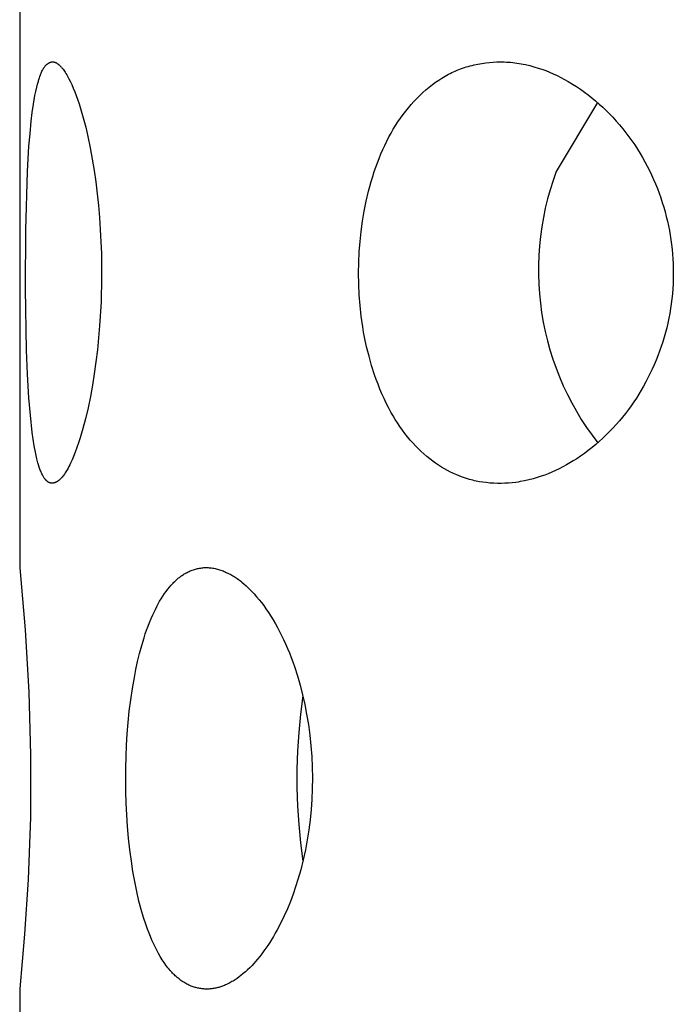
# Model space of a CAD drawing. Units: millimetres. Extents: x -32 to 31, y -169 to 197.
# Drawn here: x -32 to -28, y 170 to 176 of the extents above; entities that cross this region are included whole.
import ezdxf

# ---------------------------------------------------------------- set-up
doc = ezdxf.new("R2010")
doc.units = ezdxf.units.MM
doc.header["$MEASUREMENT"] = 0
doc.layers.add('Default', color=7, linetype='Continuous', true_color=0x000000)

msp = doc.modelspace()

# ---------------------------------------------------------------- linework, layer by layer
at = {"layer": 'Default', "color": 7, "true_color": 0xffffff}
for p, q in [((-31.8234, 175.9038), (-31.8234, 172.4013)), ((-31.6657, 175.3845), (-31.664, 175.3861)), ((-31.664, 175.3861), (-31.6624, 175.3876)), ((-31.6624, 175.3876), (-31.6606, 175.389)), ((-31.6606, 175.389), (-31.6589, 175.3904)), ((-31.6589, 175.3904), (-31.6571, 175.3918)), ((-31.6571, 175.3918), (-31.6552, 175.3931)), ((-31.6552, 175.3931), (-31.6533, 175.3943)), ((-31.6533, 175.3943), (-31.6523, 175.3949)), ((-31.6523, 175.3949), (-31.6514, 175.3954)), ((-31.6514, 175.3954), (-31.6496, 175.3964)), ((-31.6496, 175.3964), (-31.6477, 175.3974)), ((-31.6477, 175.3974), (-31.6468, 175.3978)), ((-31.6468, 175.3978), (-31.6458, 175.3983)), ((-31.6458, 175.3983), (-31.6449, 175.3987)), ((-31.6449, 175.3987), (-31.6439, 175.3991)), ((-31.6439, 175.3991), (-31.643, 175.3994)), ((-31.643, 175.3994), (-31.642, 175.3998)), ((-31.642, 175.3998), (-31.641, 175.4001)), ((-31.641, 175.4001), (-31.64, 175.4005)), ((-31.64, 175.4005), (-31.639, 175.4008)), ((-31.639, 175.4008), (-31.638, 175.401)), ((-31.638, 175.401), (-31.6371, 175.4013)), ((-31.6371, 175.4013), (-31.6361, 175.4015)), ((-31.6361, 175.4015), (-31.635, 175.4017)), ((-31.635, 175.4017), (-31.634, 175.4019)), ((-31.634, 175.4019), (-31.633, 175.4021)), ((-31.633, 175.4021), (-31.632, 175.4022)), ((-31.632, 175.4022), (-31.631, 175.4024)), ((-31.631, 175.4024), (-31.63, 175.4024)), ((-31.63, 175.4024), (-31.629, 175.4025)), ((-31.629, 175.4025), (-31.628, 175.4025)), ((-31.628, 175.4025), (-31.627, 175.4026)), ((-31.627, 175.4026), (-31.626, 175.4025)), ((-31.626, 175.4025), (-31.6249, 175.4025)), ((-31.6249, 175.4025), (-31.6239, 175.4024)), ((-31.6239, 175.4024), (-31.6229, 175.4023)), ((-31.6229, 175.4023), (-31.6219, 175.4022)), ((-31.6219, 175.4022), (-31.6209, 175.402)), ((-31.6209, 175.402), (-31.6199, 175.4018)), ((-31.6199, 175.4018), (-31.6193, 175.4017)), ((-31.6193, 175.4017), (-31.6187, 175.4016)), ((-31.6187, 175.4016), (-31.6181, 175.4014)), ((-31.6181, 175.4014), (-31.6175, 175.4012)), ((-31.6175, 175.4012), (-31.6163, 175.4009)), ((-31.6163, 175.4009), (-31.615, 175.4004)), ((-31.615, 175.4004), (-31.6138, 175.4)), ((-31.6138, 175.4), (-31.6126, 175.3995)), ((-31.6126, 175.3995), (-31.6115, 175.399)), ((-31.6115, 175.399), (-31.6103, 175.3984)), ((-31.6103, 175.3984), (-31.6091, 175.3978)), ((-31.6091, 175.3978), (-31.608, 175.3972)), ((-31.608, 175.3972), (-31.6068, 175.3966)), ((-31.6068, 175.3966), (-31.6057, 175.3959)), ((-31.6057, 175.3959), (-31.6034, 175.3946)), ((-31.6034, 175.3946), (-31.6013, 175.3931)), ((-31.6013, 175.3931), (-31.5992, 175.3917)), ((-31.5992, 175.3917), (-31.5971, 175.3902)), ((-31.5971, 175.3902), (-31.5951, 175.3887)), ((-31.5951, 175.3887), (-31.5932, 175.3871)), ((-31.5932, 175.3871), (-31.5913, 175.3855)), ((-31.5913, 175.3855), (-31.5894, 175.3839)), ((-29.1287, 175.3844), (-29.1058, 175.3892)), ((-29.1058, 175.3892), (-29.0827, 175.3933)), ((-29.0827, 175.3933), (-29.0595, 175.3966)), ((-29.0595, 175.3966), (-29.0362, 175.3992)), ((-29.0362, 175.3992), (-29.0145, 175.4009)), ((-29.0145, 175.4009), (-28.9927, 175.4019)), ((-28.9927, 175.4019), (-28.971, 175.4023)), ((-28.971, 175.4023), (-28.9492, 175.402)), ((-28.9492, 175.402), (-28.9366, 175.4015)), ((-28.9366, 175.4015), (-28.924, 175.4008)), ((-28.924, 175.4008), (-28.9115, 175.3998)), ((-28.9115, 175.3998), (-28.8989, 175.3986)), ((-28.8989, 175.3986), (-28.8864, 175.3972)), ((-28.8864, 175.3972), (-28.874, 175.3955)), ((-28.874, 175.3955), (-28.8615, 175.3936)), ((-28.8615, 175.3936), (-28.8491, 175.3915)), ((-28.8491, 175.3915), (-28.8364, 175.3891)), ((-28.8364, 175.3891), (-28.8237, 175.3864)), ((-28.8237, 175.3864), (-28.7985, 175.3804)), ((-31.7002, 175.3255), (-31.6981, 175.3309)), ((-31.6981, 175.3309), (-31.6959, 175.3364)), ((-31.6959, 175.3364), (-31.6935, 175.3418)), ((-31.6935, 175.3418), (-31.6911, 175.3471)), ((-31.6911, 175.3471), (-31.6885, 175.3523)), ((-31.6885, 175.3523), (-31.6857, 175.3575)), ((-31.6857, 175.3575), (-31.6843, 175.36)), ((-31.6843, 175.36), (-31.6828, 175.3625)), ((-31.6828, 175.3625), (-31.6812, 175.365)), ((-31.6812, 175.365), (-31.6796, 175.3675)), ((-31.6796, 175.3675), (-31.6781, 175.3698)), ((-31.6781, 175.3698), (-31.6764, 175.372)), ((-31.6764, 175.372), (-31.6748, 175.3742)), ((-31.6748, 175.3742), (-31.6731, 175.3764)), ((-31.6731, 175.3764), (-31.6713, 175.3785)), ((-31.6713, 175.3785), (-31.6695, 175.3806)), ((-31.6695, 175.3806), (-31.6676, 175.3826)), ((-31.6676, 175.3826), (-31.6657, 175.3845)), ((-31.5894, 175.3839), (-31.5857, 175.3805)), ((-31.5857, 175.3805), (-31.5831, 175.378)), ((-31.5831, 175.378), (-31.5806, 175.3754)), ((-31.5806, 175.3754), (-31.5781, 175.3728)), ((-31.5781, 175.3728), (-31.5756, 175.3701)), ((-31.5756, 175.3701), (-31.5732, 175.3673)), ((-31.5732, 175.3673), (-31.5709, 175.3645)), ((-31.5709, 175.3645), (-31.5663, 175.3588)), ((-31.5663, 175.3588), (-31.5619, 175.3528)), ((-31.5619, 175.3528), (-31.5576, 175.3468)), ((-31.5576, 175.3468), (-31.5535, 175.3406)), ((-31.5535, 175.3406), (-31.5495, 175.3344)), ((-31.5495, 175.3344), (-31.5447, 175.3264)), ((-31.5447, 175.3264), (-31.54, 175.3182)), ((-29.2998, 175.3177), (-29.2802, 175.3286)), ((-29.2802, 175.3286), (-29.2702, 175.3337)), ((-29.2702, 175.3337), (-29.2601, 175.3387)), ((-29.2601, 175.3387), (-29.25, 175.3435)), ((-29.25, 175.3435), (-29.2397, 175.3481)), ((-29.2397, 175.3481), (-29.2294, 175.3525)), ((-29.2294, 175.3525), (-29.219, 175.3567)), ((-29.219, 175.3567), (-29.208, 175.361)), ((-29.208, 175.361), (-29.1968, 175.3649)), ((-29.1968, 175.3649), (-29.1856, 175.3687)), ((-29.1856, 175.3687), (-29.1744, 175.3723)), ((-29.1744, 175.3723), (-29.163, 175.3756)), ((-29.163, 175.3756), (-29.1516, 175.3787)), ((-29.1516, 175.3787), (-29.1402, 175.3817)), ((-29.1402, 175.3817), (-29.1287, 175.3844)), ((-28.7985, 175.3804), (-28.7735, 175.3736)), ((-28.7735, 175.3736), (-28.7487, 175.3661)), ((-28.7487, 175.3661), (-28.7259, 175.3585)), ((-28.7259, 175.3585), (-28.7033, 175.3503)), ((-28.7033, 175.3503), (-28.681, 175.3415)), ((-28.681, 175.3415), (-28.6589, 175.332)), ((-28.6589, 175.332), (-28.6361, 175.3214)), ((-31.7221, 175.2516), (-31.7174, 175.2703)), ((-31.7174, 175.2703), (-31.7123, 175.2889)), ((-31.7123, 175.2889), (-31.7095, 175.2981)), ((-31.7095, 175.2981), (-31.7066, 175.3073)), ((-31.7066, 175.3073), (-31.7035, 175.3164)), ((-31.7035, 175.3164), (-31.7002, 175.3255)), ((-31.54, 175.3182), (-31.5355, 175.31)), ((-31.5355, 175.31), (-31.5311, 175.3017)), ((-31.5311, 175.3017), (-31.5229, 175.2849)), ((-31.5229, 175.2849), (-31.5151, 175.2679)), ((-31.5151, 175.2679), (-31.5058, 175.2465)), ((-29.3944, 175.2529), (-29.3748, 175.2681)), ((-29.3748, 175.2681), (-29.3566, 175.2814)), ((-29.3566, 175.2814), (-29.3381, 175.2941)), ((-29.3381, 175.2941), (-29.3192, 175.3062)), ((-29.3192, 175.3062), (-29.2998, 175.3177)), ((-28.6361, 175.3214), (-28.6135, 175.3101)), ((-28.6135, 175.3101), (-28.5913, 175.2982)), ((-28.5913, 175.2982), (-28.5694, 175.2857)), ((-28.5694, 175.2857), (-28.5448, 175.2711)), ((-28.5448, 175.2711), (-28.5207, 175.2557)), ((-31.7328, 175.202), (-31.7277, 175.2268)), ((-31.7277, 175.2268), (-31.7221, 175.2516)), ((-31.5058, 175.2465), (-31.497, 175.2248)), ((-31.497, 175.2248), (-31.4887, 175.2029)), ((-29.4502, 175.2036), (-29.4321, 175.2206)), ((-29.4321, 175.2206), (-29.4135, 175.237)), ((-29.4135, 175.237), (-29.3944, 175.2529)), ((-28.5207, 175.2557), (-28.4969, 175.2398)), ((-28.4969, 175.2398), (-28.4736, 175.2233)), ((-28.4736, 175.2233), (-28.4511, 175.2064)), ((-31.7487, 175.1017), (-31.7415, 175.152)), ((-31.7415, 175.152), (-31.7374, 175.177)), ((-31.7374, 175.177), (-31.7328, 175.202)), ((-31.4887, 175.2029), (-31.4807, 175.1809)), ((-31.4807, 175.1809), (-31.4714, 175.1537)), ((-31.4714, 175.1537), (-31.4626, 175.1264)), ((-29.5015, 175.1497), (-29.4849, 175.1681)), ((-29.4849, 175.1681), (-29.4678, 175.1861)), ((-29.4678, 175.1861), (-29.4502, 175.2036)), ((-28.3958, 175.1608), (-28.6411, 174.7513)), ((-28.4511, 175.2064), (-28.429, 175.189)), ((-28.429, 175.189), (-28.4074, 175.171)), ((-28.4074, 175.171), (-28.3863, 175.1525)), ((-28.3863, 175.1525), (-28.3655, 175.1335)), ((-31.7547, 175.0513), (-31.7487, 175.1017)), ((-31.4626, 175.1264), (-31.4465, 175.0713)), ((-29.5497, 175.0896), (-29.5339, 175.1104)), ((-29.5339, 175.1104), (-29.5176, 175.1308)), ((-29.5176, 175.1308), (-29.5015, 175.1497)), ((-28.3655, 175.1335), (-28.3452, 175.1141)), ((-28.3452, 175.1141), (-28.3254, 175.0941)), ((-28.3254, 175.0941), (-28.306, 175.0738)), ((-31.7622, 174.9764), (-31.7547, 175.0513)), ((-31.4465, 175.0713), (-31.432, 175.0158)), ((-29.5937, 175.0249), (-29.5796, 175.0469)), ((-29.5796, 175.0469), (-29.5649, 175.0684)), ((-29.5649, 175.0684), (-29.5497, 175.0896)), ((-28.306, 175.0738), (-28.2857, 175.0516)), ((-28.2857, 175.0516), (-28.266, 175.029)), ((-31.7682, 174.9015), (-31.7622, 174.9764)), ((-31.432, 175.0158), (-31.4189, 174.9599)), ((-29.6329, 174.9571), (-29.6203, 174.98)), ((-29.6203, 174.98), (-29.6073, 175.0026)), ((-29.6073, 175.0026), (-29.5937, 175.0249)), ((-28.266, 175.029), (-28.2468, 175.006)), ((-28.2468, 175.006), (-28.2281, 174.9825)), ((-28.2281, 174.9825), (-28.2099, 174.9586)), ((-31.4189, 174.9599), (-31.405, 174.8932)), ((-29.658, 174.9071), (-29.6457, 174.9323)), ((-29.6457, 174.9323), (-29.6329, 174.9571)), ((-28.2099, 174.9586), (-28.1924, 174.9342)), ((-28.1924, 174.9342), (-28.1753, 174.9095)), ((-31.777, 174.7513), (-31.7682, 174.9015)), ((-31.405, 174.8932), (-31.3927, 174.8262)), ((-29.6809, 174.8561), (-29.6698, 174.8817)), ((-29.6698, 174.8817), (-29.658, 174.9071)), ((-28.1753, 174.9095), (-28.1589, 174.8844)), ((-28.1589, 174.8844), (-28.1436, 174.8598)), ((-28.1436, 174.8598), (-28.1288, 174.8348)), ((-31.3927, 174.8262), (-31.3818, 174.7589)), ((-29.7112, 174.7778), (-29.7017, 174.8041)), ((-29.7017, 174.8041), (-29.6916, 174.8302)), ((-29.6916, 174.8302), (-29.6809, 174.8561)), ((-28.1288, 174.8348), (-28.1146, 174.8094)), ((-28.1146, 174.8094), (-28.1009, 174.7838)), ((-31.7876, 174.4039), (-31.777, 174.7513)), ((-31.3818, 174.7589), (-31.3723, 174.6914)), ((-29.7296, 174.7224), (-29.7203, 174.7513)), ((-29.7203, 174.7513), (-29.7112, 174.7778)), ((-28.6411, 174.7513), (-28.66, 174.6979)), ((-28.1009, 174.7838), (-28.0878, 174.7579)), ((-28.0878, 174.7579), (-28.0753, 174.7317)), ((-31.3723, 174.6914), (-31.3636, 174.6206)), ((-29.7467, 174.6641), (-29.7384, 174.6933)), ((-29.7384, 174.6933), (-29.7296, 174.7224)), ((-28.66, 174.6979), (-28.6771, 174.6439)), ((-28.0753, 174.7317), (-28.0633, 174.7052)), ((-28.0633, 174.7052), (-28.0519, 174.6785)), ((-29.7683, 174.5758), (-29.7544, 174.6348)), ((-29.7544, 174.6348), (-29.7467, 174.6641)), ((-28.6771, 174.6439), (-28.6924, 174.5893)), ((-28.0519, 174.6785), (-28.0411, 174.6514)), ((-28.0411, 174.6514), (-28.0308, 174.6241)), ((-31.3636, 174.6206), (-31.3562, 174.5496)), ((-29.7803, 174.5164), (-29.7683, 174.5758)), ((-28.6924, 174.5893), (-28.7058, 174.5343)), ((-28.0308, 174.6241), (-28.0211, 174.5967)), ((-28.0211, 174.5967), (-28.012, 174.569)), ((-28.012, 174.569), (-28.0035, 174.5411)), ((-31.3562, 174.5496), (-31.3501, 174.4785)), ((-29.7903, 174.4566), (-29.7803, 174.5164)), ((-28.7058, 174.5343), (-28.7173, 174.4788)), ((-28.0035, 174.5411), (-27.9955, 174.5131)), ((-27.9955, 174.5131), (-27.9882, 174.4849)), ((-31.3501, 174.4785), (-31.3452, 174.4074)), ((-29.7984, 174.3965), (-29.7903, 174.4566)), ((-28.7173, 174.4788), (-28.727, 174.423)), ((-27.9882, 174.4849), (-27.9814, 174.4566)), ((-27.9814, 174.4566), (-27.9755, 174.4292)), ((-31.7891, 174.0563), (-31.7876, 174.4039)), ((-31.3452, 174.4074), (-31.3391, 174.2648)), ((-29.8048, 174.3362), (-29.7984, 174.3965)), ((-28.727, 174.423), (-28.7347, 174.3668)), ((-27.9755, 174.4292), (-27.97, 174.4016)), ((-27.97, 174.4016), (-27.9652, 174.374)), ((-29.8093, 174.2757), (-29.8048, 174.3362)), ((-28.7347, 174.3668), (-28.7405, 174.3105)), ((-27.9652, 174.374), (-27.9609, 174.3462)), ((-27.9609, 174.3462), (-27.9571, 174.3184)), ((-29.8123, 174.2121), (-29.8093, 174.2757)), ((-28.7405, 174.3105), (-28.7444, 174.254)), ((-27.9571, 174.3184), (-27.9539, 174.2905)), ((-27.9539, 174.2905), (-27.9513, 174.2626)), ((-31.3391, 174.2648), (-31.3377, 174.1221)), ((-28.7444, 174.254), (-28.7464, 174.1973)), ((-27.9513, 174.2626), (-27.9493, 174.2346)), ((-27.9493, 174.2346), (-27.9477, 174.2048)), ((-29.8134, 174.1484), (-29.8123, 174.2121)), ((-28.7464, 174.1973), (-28.7464, 174.1407)), ((-27.9477, 174.2048), (-27.9468, 174.1751)), ((-27.9468, 174.1751), (-27.9466, 174.1453)), ((-31.3377, 174.1221), (-31.341, 173.9793)), ((-29.8126, 174.0847), (-29.8134, 174.1484)), ((-28.7464, 174.1407), (-28.7446, 174.084)), ((-27.947, 174.1155), (-27.948, 174.0857)), ((-27.9466, 174.1453), (-27.947, 174.1155)), ((-31.7826, 173.6929), (-31.7891, 174.0563)), ((-29.8097, 174.0211), (-29.8126, 174.0847)), ((-28.7446, 174.084), (-28.7408, 174.0275)), ((-27.9497, 174.056), (-27.9521, 174.0263)), ((-27.948, 174.0857), (-27.9497, 174.056)), ((-29.8048, 173.9576), (-29.8097, 174.0211)), ((-28.7408, 174.0275), (-28.7351, 173.9711)), ((-27.9551, 173.9966), (-27.9587, 173.9678)), ((-27.9521, 174.0263), (-27.9551, 173.9966)), ((-31.341, 173.9793), (-31.3491, 173.8366)), ((-29.7979, 173.8944), (-29.8048, 173.9576)), ((-28.7351, 173.9711), (-28.7274, 173.915)), ((-27.9629, 173.9391), (-27.9677, 173.9104)), ((-27.9587, 173.9678), (-27.9629, 173.9391)), ((-29.7888, 173.8314), (-29.7979, 173.8944)), ((-28.7274, 173.915), (-28.7179, 173.8591)), ((-27.9731, 173.8819), (-27.9792, 173.8535)), ((-27.9677, 173.9104), (-27.9731, 173.8819)), ((-31.3491, 173.8366), (-31.3551, 173.7655)), ((-29.7834, 173.8), (-29.7888, 173.8314)), ((-28.7179, 173.8591), (-28.7065, 173.8036)), ((-27.9858, 173.8252), (-27.9931, 173.7971)), ((-27.9792, 173.8535), (-27.9858, 173.8252)), ((-31.3551, 173.7655), (-31.3624, 173.6944)), ((-29.7775, 173.7687), (-29.7834, 173.8)), ((-29.7654, 173.7125), (-29.7775, 173.7687)), ((-28.7065, 173.8036), (-28.6932, 173.7485)), ((-28.0009, 173.7691), (-28.0094, 173.7414)), ((-27.9931, 173.7971), (-28.0009, 173.7691)), ((-31.777, 173.5509), (-31.7826, 173.6929)), ((-31.3624, 173.6944), (-31.371, 173.6235)), ((-29.7515, 173.6567), (-29.7654, 173.7125)), ((-28.6932, 173.7485), (-28.678, 173.6939)), ((-28.678, 173.6939), (-28.661, 173.6399)), ((-28.0184, 173.7138), (-28.0281, 173.6864)), ((-28.0094, 173.7414), (-28.0184, 173.7138)), ((-29.7358, 173.6015), (-29.7515, 173.6567)), ((-28.661, 173.6399), (-28.6422, 173.5865)), ((-28.0383, 173.6592), (-28.0491, 173.6322)), ((-28.0281, 173.6864), (-28.0383, 173.6592)), ((-31.371, 173.6235), (-31.3809, 173.5528)), ((-29.7182, 173.5468), (-29.7358, 173.6015)), ((-28.6422, 173.5865), (-28.6215, 173.5337)), ((-28.0724, 173.579), (-28.085, 173.5528)), ((-28.0605, 173.6055), (-28.0724, 173.579)), ((-28.0491, 173.6322), (-28.0605, 173.6055)), ((-31.7685, 173.4089), (-31.777, 173.5509)), ((-31.3809, 173.5528), (-31.3917, 173.4853)), ((-29.7081, 173.5182), (-29.7182, 173.5468)), ((-29.6975, 173.4899), (-29.7081, 173.5182)), ((-28.6215, 173.5337), (-28.5991, 173.4817)), ((-28.0972, 173.5281), (-28.1098, 173.5037)), ((-28.085, 173.5528), (-28.0972, 173.5281)), ((-31.3917, 173.4853), (-31.404, 173.4181)), ((-29.6863, 173.4618), (-29.6975, 173.4899)), ((-29.6746, 173.4339), (-29.6863, 173.4618)), ((-28.5991, 173.4817), (-28.5749, 173.4304)), ((-28.123, 173.4795), (-28.1366, 173.4556)), ((-28.1098, 173.5037), (-28.123, 173.4795)), ((-31.7601, 173.3063), (-31.7685, 173.4089)), ((-31.404, 173.4181), (-31.418, 173.3512)), ((-29.6622, 173.4063), (-29.6746, 173.4339)), ((-29.6492, 173.379), (-29.6622, 173.4063)), ((-28.5749, 173.4304), (-28.549, 173.38)), ((-28.1653, 173.4086), (-28.1804, 173.3856)), ((-28.1507, 173.432), (-28.1653, 173.4086)), ((-28.1366, 173.4556), (-28.1507, 173.432)), ((-31.418, 173.3512), (-31.4336, 173.2847)), ((-29.6355, 173.352), (-29.6492, 173.379)), ((-29.6212, 173.3254), (-29.6355, 173.352)), ((-28.549, 173.38), (-28.5214, 173.3305)), ((-28.1961, 173.363), (-28.2128, 173.3398)), ((-28.1804, 173.3856), (-28.1961, 173.363)), ((-31.7487, 173.204), (-31.7601, 173.3063)), ((-31.4336, 173.2847), (-31.4484, 173.2279)), ((-29.6087, 173.3034), (-29.6212, 173.3254)), ((-29.5957, 173.2818), (-29.6087, 173.3034)), ((-28.5214, 173.3305), (-28.4922, 173.282)), ((-28.2479, 173.2948), (-28.2662, 173.2728)), ((-28.2301, 173.3171), (-28.2479, 173.2948)), ((-28.2128, 173.3398), (-28.2301, 173.3171)), ((-31.4484, 173.2279), (-31.465, 173.1715)), ((-29.5821, 173.2604), (-29.5957, 173.2818)), ((-29.5681, 173.2394), (-29.5821, 173.2604)), ((-29.5536, 173.2188), (-29.5681, 173.2394)), ((-28.4922, 173.282), (-28.4613, 173.2345)), ((-28.4613, 173.2345), (-28.4288, 173.1881)), ((-28.3043, 173.2303), (-28.3241, 173.2097)), ((-28.285, 173.2513), (-28.3043, 173.2303)), ((-28.2662, 173.2728), (-28.285, 173.2513)), ((-31.7433, 173.1649), (-31.7487, 173.204)), ((-31.465, 173.1715), (-31.474, 173.1436)), ((-29.5385, 173.1985), (-29.5536, 173.2188)), ((-29.523, 173.1787), (-29.5385, 173.1985)), ((-29.5068, 173.1593), (-29.523, 173.1787)), ((-28.4288, 173.1881), (-28.3947, 173.1428)), ((-28.3647, 173.17), (-28.3856, 173.1511)), ((-28.3443, 173.1895), (-28.3647, 173.17)), ((-28.3241, 173.2097), (-28.3443, 173.1895)), ((-31.7371, 173.1259), (-31.7433, 173.1649)), ((-31.7298, 173.087), (-31.7371, 173.1259)), ((-31.4835, 173.1158), (-31.4937, 173.0883)), ((-31.474, 173.1436), (-31.4835, 173.1158)), ((-29.4916, 173.1421), (-29.5068, 173.1593)), ((-29.476, 173.1252), (-29.4916, 173.1421)), ((-29.4599, 173.1088), (-29.476, 173.1252)), ((-29.4434, 173.0928), (-29.4599, 173.1088)), ((-28.4286, 173.1146), (-28.4507, 173.0972)), ((-28.4069, 173.1326), (-28.4286, 173.1146)), ((-28.3856, 173.1511), (-28.4069, 173.1326)), ((-31.7257, 173.0677), (-31.7298, 173.087)), ((-31.7212, 173.0483), (-31.7257, 173.0677)), ((-31.5045, 173.061), (-31.5129, 173.0411)), ((-31.4937, 173.0883), (-31.5045, 173.061)), ((-29.4264, 173.0773), (-29.4434, 173.0928)), ((-29.409, 173.0623), (-29.4264, 173.0773)), ((-29.3912, 173.0478), (-29.409, 173.0623)), ((-28.4963, 173.064), (-28.5197, 173.0483)), ((-28.4733, 173.0803), (-28.4963, 173.064)), ((-28.4507, 173.0972), (-28.4733, 173.0803)), ((-31.7149, 173.0237), (-31.7212, 173.0483)), ((-31.7113, 173.0114), (-31.7149, 173.0237)), ((-31.7075, 172.9993), (-31.7113, 173.0114)), ((-31.7033, 172.9873), (-31.7075, 172.9993)), ((-31.5364, 172.9927), (-31.5417, 172.9834)), ((-31.5314, 173.0022), (-31.5364, 172.9927)), ((-31.5265, 173.0118), (-31.5314, 173.0022)), ((-31.5218, 173.0215), (-31.5265, 173.0118)), ((-31.5129, 173.0411), (-31.5218, 173.0215)), ((-29.3729, 173.0338), (-29.3912, 173.0478)), ((-29.3562, 173.0218), (-29.3729, 173.0338)), ((-29.3392, 173.0102), (-29.3562, 173.0218)), ((-29.3219, 172.9992), (-29.3392, 173.0102)), ((-29.3043, 172.9886), (-29.3219, 172.9992)), ((-28.602, 172.9999), (-28.6233, 172.9891)), ((-28.581, 173.0113), (-28.602, 172.9999)), ((-28.5603, 173.0232), (-28.581, 173.0113)), ((-28.5398, 173.0355), (-28.5603, 173.0232)), ((-28.5197, 173.0483), (-28.5398, 173.0355)), ((-31.7011, 172.9814), (-31.7033, 172.9873)), ((-31.6988, 172.9755), (-31.7011, 172.9814)), ((-31.6964, 172.9697), (-31.6988, 172.9755)), ((-31.6938, 172.9639), (-31.6964, 172.9697)), ((-31.6911, 172.9582), (-31.6938, 172.9639)), ((-31.6884, 172.9526), (-31.6911, 172.9582)), ((-31.6863, 172.9486), (-31.6884, 172.9526)), ((-31.6842, 172.9448), (-31.6863, 172.9486)), ((-31.682, 172.9409), (-31.6842, 172.9448)), ((-31.6797, 172.9372), (-31.682, 172.9409)), ((-31.6773, 172.9335), (-31.6797, 172.9372)), ((-31.676, 172.9317), (-31.6773, 172.9335)), ((-31.6747, 172.9299), (-31.676, 172.9317)), ((-31.5767, 172.9338), (-31.5805, 172.9298)), ((-31.5717, 172.9396), (-31.5767, 172.9338)), ((-31.5669, 172.9455), (-31.5717, 172.9396)), ((-31.5623, 172.9515), (-31.5669, 172.9455)), ((-31.5579, 172.9577), (-31.5623, 172.9515)), ((-31.5536, 172.964), (-31.5579, 172.9577)), ((-31.5495, 172.9703), (-31.5536, 172.964)), ((-31.5455, 172.9768), (-31.5495, 172.9703)), ((-31.5417, 172.9834), (-31.5455, 172.9768)), ((-29.2863, 172.9787), (-29.3043, 172.9886)), ((-29.268, 172.9693), (-29.2863, 172.9787)), ((-29.2588, 172.9649), (-29.268, 172.9693)), ((-29.2495, 172.9606), (-29.2588, 172.9649)), ((-29.2401, 172.9565), (-29.2495, 172.9606)), ((-29.2306, 172.9525), (-29.2401, 172.9565)), ((-29.2165, 172.947), (-29.2306, 172.9525)), ((-29.2022, 172.9418), (-29.2165, 172.947)), ((-29.1735, 172.932), (-29.2022, 172.9418)), ((-29.1547, 172.926), (-29.1735, 172.932)), ((-28.754, 172.9368), (-28.7785, 172.9299)), ((-28.7419, 172.9405), (-28.754, 172.9368)), ((-28.7298, 172.9444), (-28.7419, 172.9405)), ((-28.7091, 172.9518), (-28.7298, 172.9444)), ((-28.6886, 172.9597), (-28.7091, 172.9518)), ((-28.6666, 172.969), (-28.6886, 172.9597)), ((-28.6448, 172.9788), (-28.6666, 172.969)), ((-28.6233, 172.9891), (-28.6448, 172.9788)), ((-31.6733, 172.9281), (-31.6747, 172.9299)), ((-31.6719, 172.9264), (-31.6733, 172.9281)), ((-31.6705, 172.9246), (-31.6719, 172.9264)), ((-31.669, 172.9229), (-31.6705, 172.9246)), ((-31.6678, 172.9216), (-31.669, 172.9229)), ((-31.6665, 172.9203), (-31.6678, 172.9216)), ((-31.6653, 172.919), (-31.6665, 172.9203)), ((-31.6639, 172.9177), (-31.6653, 172.919)), ((-31.6626, 172.9164), (-31.6639, 172.9177)), ((-31.6612, 172.9152), (-31.6626, 172.9164)), ((-31.6598, 172.9141), (-31.6612, 172.9152)), ((-31.6584, 172.913), (-31.6598, 172.9141)), ((-31.6569, 172.9119), (-31.6584, 172.913)), ((-31.6555, 172.9109), (-31.6569, 172.9119)), ((-31.6539, 172.9099), (-31.6555, 172.9109)), ((-31.6532, 172.9095), (-31.6539, 172.9099)), ((-31.6524, 172.909), (-31.6532, 172.9095)), ((-31.6516, 172.9086), (-31.6524, 172.909)), ((-31.6508, 172.9082), (-31.6516, 172.9086)), ((-31.6501, 172.9078), (-31.6508, 172.9082)), ((-31.6493, 172.9074), (-31.6501, 172.9078)), ((-31.6485, 172.907), (-31.6493, 172.9074)), ((-31.6476, 172.9067), (-31.6485, 172.907)), ((-31.6468, 172.9064), (-31.6476, 172.9067)), ((-31.646, 172.9061), (-31.6468, 172.9064)), ((-31.645, 172.9057), (-31.646, 172.9061)), ((-31.6439, 172.9054), (-31.645, 172.9057)), ((-31.6429, 172.9051), (-31.6439, 172.9054)), ((-31.6418, 172.9048), (-31.6429, 172.9051)), ((-31.6408, 172.9046), (-31.6418, 172.9048)), ((-31.6397, 172.9044), (-31.6408, 172.9046)), ((-31.6386, 172.9042), (-31.6397, 172.9044)), ((-31.6375, 172.904), (-31.6386, 172.9042)), ((-31.6364, 172.9039), (-31.6375, 172.904)), ((-31.6354, 172.9038), (-31.6364, 172.9039)), ((-31.6343, 172.9037), (-31.6354, 172.9038)), ((-31.6332, 172.9037), (-31.6343, 172.9037)), ((-31.6321, 172.9036), (-31.6332, 172.9037)), ((-31.631, 172.9036), (-31.6321, 172.9036)), ((-31.6299, 172.9037), (-31.631, 172.9036)), ((-31.6288, 172.9037), (-31.6299, 172.9037)), ((-31.6277, 172.9038), (-31.6288, 172.9037)), ((-31.6265, 172.9039), (-31.6277, 172.9038)), ((-31.6254, 172.904), (-31.6265, 172.9039)), ((-31.6243, 172.9041), (-31.6254, 172.904)), ((-31.6232, 172.9043), (-31.6243, 172.9041)), ((-31.6222, 172.9045), (-31.6232, 172.9043)), ((-31.6211, 172.9047), (-31.6222, 172.9045)), ((-31.62, 172.9049), (-31.6211, 172.9047)), ((-31.6189, 172.9052), (-31.62, 172.9049)), ((-31.6178, 172.9055), (-31.6189, 172.9052)), ((-31.6167, 172.9058), (-31.6178, 172.9055)), ((-31.6157, 172.9061), (-31.6167, 172.9058)), ((-31.6146, 172.9064), (-31.6157, 172.9061)), ((-31.6136, 172.9068), (-31.6146, 172.9064)), ((-31.6125, 172.9071), (-31.6136, 172.9068)), ((-31.6115, 172.9075), (-31.6125, 172.9071)), ((-31.6102, 172.908), (-31.6115, 172.9075)), ((-31.609, 172.9086), (-31.6102, 172.908)), ((-31.6077, 172.9091), (-31.609, 172.9086)), ((-31.6065, 172.9097), (-31.6077, 172.9091)), ((-31.6053, 172.9103), (-31.6065, 172.9097)), ((-31.6041, 172.911), (-31.6053, 172.9103)), ((-31.6029, 172.9116), (-31.6041, 172.911)), ((-31.6017, 172.9123), (-31.6029, 172.9116)), ((-31.6005, 172.913), (-31.6017, 172.9123)), ((-31.5994, 172.9137), (-31.6005, 172.913)), ((-31.5971, 172.9153), (-31.5994, 172.9137)), ((-31.5949, 172.9169), (-31.5971, 172.9153)), ((-31.5927, 172.9185), (-31.5949, 172.9169)), ((-31.5906, 172.9203), (-31.5927, 172.9185)), ((-31.5885, 172.9221), (-31.5906, 172.9203)), ((-31.5864, 172.9239), (-31.5885, 172.9221)), ((-31.5844, 172.9258), (-31.5864, 172.9239)), ((-31.5825, 172.9278), (-31.5844, 172.9258)), ((-31.5805, 172.9298), (-31.5825, 172.9278)), ((-29.1452, 172.9232), (-29.1547, 172.926)), ((-29.1358, 172.9206), (-29.1452, 172.9232)), ((-29.1259, 172.9181), (-29.1358, 172.9206)), ((-29.116, 172.9159), (-29.1259, 172.9181)), ((-29.106, 172.9138), (-29.116, 172.9159)), ((-29.096, 172.912), (-29.106, 172.9138)), ((-29.0759, 172.909), (-29.096, 172.912)), ((-29.0557, 172.9066), (-29.0759, 172.909)), ((-29.0339, 172.9045), (-29.0557, 172.9066)), ((-29.0119, 172.9031), (-29.0339, 172.9045)), ((-28.99, 172.9023), (-29.0119, 172.9031)), ((-28.968, 172.9021), (-28.99, 172.9023)), ((-28.9461, 172.9027), (-28.968, 172.9021)), ((-28.9242, 172.9039), (-28.9461, 172.9027)), ((-28.9023, 172.9058), (-28.9242, 172.9039)), ((-28.8806, 172.9084), (-28.9023, 172.9058)), ((-28.8677, 172.9103), (-28.8806, 172.9084)), ((-28.8548, 172.9125), (-28.8677, 172.9103)), ((-28.8293, 172.9175), (-28.8548, 172.9125)), ((-28.8038, 172.9234), (-28.8293, 172.9175)), ((-28.7785, 172.9299), (-28.8038, 172.9234)), ((-31.8234, 172.4013), (-31.7904, 172.0326)), ((-30.8761, 172.3449), (-30.8715, 172.3485)), ((-30.8715, 172.3485), (-30.8667, 172.3519)), ((-30.8667, 172.3519), (-30.8619, 172.3553)), ((-30.8619, 172.3553), (-30.857, 172.3586)), ((-30.857, 172.3586), (-30.8521, 172.3618)), ((-30.8521, 172.3618), (-30.8471, 172.3649)), ((-30.8471, 172.3649), (-30.842, 172.3678)), ((-30.842, 172.3678), (-30.8361, 172.3711)), ((-30.8361, 172.3711), (-30.8302, 172.3743)), ((-30.8302, 172.3743), (-30.8242, 172.3773)), ((-30.8242, 172.3773), (-30.8181, 172.3801)), ((-30.8181, 172.3801), (-30.8119, 172.3828)), ((-30.8119, 172.3828), (-30.8057, 172.3854)), ((-30.8057, 172.3854), (-30.7994, 172.3877)), ((-30.7994, 172.3877), (-30.793, 172.39)), ((-30.793, 172.39), (-30.7869, 172.3919)), ((-30.7869, 172.3919), (-30.7808, 172.3937)), ((-30.7808, 172.3937), (-30.7746, 172.3953)), ((-30.7746, 172.3953), (-30.7684, 172.3968)), ((-30.7684, 172.3968), (-30.7621, 172.3981)), ((-30.7621, 172.3981), (-30.7559, 172.3993)), ((-30.7559, 172.3993), (-30.7495, 172.4003)), ((-30.7495, 172.4003), (-30.7432, 172.4011)), ((-30.7432, 172.4011), (-30.7368, 172.4018)), ((-30.7368, 172.4018), (-30.7305, 172.4023)), ((-30.7305, 172.4023), (-30.7241, 172.4026)), ((-30.7241, 172.4026), (-30.7177, 172.4028)), ((-30.7177, 172.4028), (-30.7113, 172.4028)), ((-30.7113, 172.4028), (-30.705, 172.4026)), ((-30.705, 172.4026), (-30.6986, 172.4022)), ((-30.6986, 172.4022), (-30.6923, 172.4017)), ((-30.6923, 172.4017), (-30.6853, 172.4009)), ((-30.6853, 172.4009), (-30.6784, 172.3999)), ((-30.6784, 172.3999), (-30.6714, 172.3987)), ((-30.6714, 172.3987), (-30.6646, 172.3973)), ((-30.6646, 172.3973), (-30.6577, 172.3957)), ((-30.6577, 172.3957), (-30.6509, 172.3939)), ((-30.6509, 172.3939), (-30.6441, 172.392)), ((-30.6441, 172.392), (-30.6374, 172.3899)), ((-30.6374, 172.3899), (-30.6307, 172.3876)), ((-30.6307, 172.3876), (-30.624, 172.3852)), ((-30.624, 172.3852), (-30.6174, 172.3827)), ((-30.6174, 172.3827), (-30.6109, 172.3801)), ((-30.6109, 172.3801), (-30.6044, 172.3773)), ((-30.6044, 172.3773), (-30.5979, 172.3744)), ((-30.5979, 172.3744), (-30.5852, 172.3683)), ((-30.5852, 172.3683), (-30.5718, 172.3614)), ((-30.5718, 172.3614), (-30.5651, 172.3578)), ((-30.5651, 172.3578), (-30.5586, 172.354)), ((-30.5586, 172.354), (-30.5521, 172.3501)), ((-30.5521, 172.3501), (-30.5458, 172.3461)), ((-30.9346, 172.2866), (-30.924, 172.2988)), ((-30.924, 172.2988), (-30.9138, 172.31)), ((-30.9138, 172.31), (-30.9086, 172.3155)), ((-30.9086, 172.3155), (-30.9032, 172.3209)), ((-30.9032, 172.3209), (-30.8978, 172.3262)), ((-30.8978, 172.3262), (-30.8922, 172.3313)), ((-30.8922, 172.3313), (-30.8865, 172.3363)), ((-30.8865, 172.3363), (-30.8807, 172.3412)), ((-30.8807, 172.3412), (-30.8761, 172.3449)), ((-30.5458, 172.3461), (-30.5394, 172.342)), ((-30.5394, 172.342), (-30.5332, 172.3378)), ((-30.5332, 172.3378), (-30.5263, 172.3328)), ((-30.5263, 172.3328), (-30.5195, 172.3277)), ((-30.5195, 172.3277), (-30.5127, 172.3224)), ((-30.5127, 172.3224), (-30.5061, 172.3171)), ((-30.5061, 172.3171), (-30.493, 172.3059)), ((-30.493, 172.3059), (-30.4803, 172.2944)), ((-30.4803, 172.2944), (-30.4641, 172.2789)), ((-30.9839, 172.218), (-30.9742, 172.2332)), ((-30.9742, 172.2332), (-30.964, 172.2481)), ((-30.964, 172.2481), (-30.9546, 172.2612)), ((-30.9546, 172.2612), (-30.9447, 172.274)), ((-30.9447, 172.274), (-30.9346, 172.2866)), ((-30.4641, 172.2789), (-30.4483, 172.2629)), ((-30.4483, 172.2629), (-30.433, 172.2464)), ((-30.433, 172.2464), (-30.4181, 172.2296)), ((-31.0106, 172.1711), (-31.002, 172.1869)), ((-31.002, 172.1869), (-30.9932, 172.2026)), ((-30.9932, 172.2026), (-30.9839, 172.218)), ((-30.4181, 172.2296), (-30.4037, 172.2124)), ((-30.4037, 172.2124), (-30.3898, 172.1948)), ((-30.3898, 172.1948), (-30.3762, 172.177)), ((-30.3762, 172.177), (-30.3631, 172.1588)), ((-31.0439, 172.1002), (-31.0342, 172.1224)), ((-31.0342, 172.1224), (-31.0266, 172.1388)), ((-31.0266, 172.1388), (-31.0188, 172.155)), ((-31.0188, 172.155), (-31.0106, 172.1711)), ((-30.3631, 172.1588), (-30.3483, 172.1371)), ((-30.3483, 172.1371), (-30.334, 172.1151)), ((-30.334, 172.1151), (-30.3202, 172.0928)), ((-31.062, 172.0553), (-31.0532, 172.0778)), ((-31.0532, 172.0778), (-31.0439, 172.1002)), ((-30.3202, 172.0928), (-30.3069, 172.0701)), ((-30.3069, 172.0701), (-30.2941, 172.0471)), ((-31.7904, 172.0326), (-31.7688, 171.663)), ((-31.0859, 171.9866), (-31.0783, 172.0097)), ((-31.0783, 172.0097), (-31.0704, 172.0325)), ((-31.0704, 172.0325), (-31.062, 172.0553)), ((-30.2941, 172.0471), (-30.2818, 172.0239)), ((-30.2818, 172.0239), (-30.2699, 172.0005)), ((-30.2699, 172.0005), (-30.2585, 171.9768)), ((-31.1125, 171.8934), (-31.0999, 171.9402)), ((-31.0999, 171.9402), (-31.0859, 171.9866)), ((-30.2585, 171.9768), (-30.2463, 171.9504)), ((-30.2463, 171.9504), (-30.2347, 171.9238)), ((-31.1238, 171.8462), (-31.1125, 171.8934)), ((-30.2347, 171.9238), (-30.2236, 171.897)), ((-30.2236, 171.897), (-30.213, 171.87)), ((-31.1341, 171.7988), (-31.1238, 171.8462)), ((-30.213, 171.87), (-30.2029, 171.8428)), ((-30.2029, 171.8428), (-30.1932, 171.8154)), ((-31.1434, 171.7513), (-31.1341, 171.7988)), ((-30.1932, 171.8154), (-30.1753, 171.7602)), ((-31.1549, 171.6847), (-31.1434, 171.7513)), ((-30.1753, 171.7602), (-30.1593, 171.7044)), ((-31.7688, 171.663), (-31.7588, 171.2929)), ((-31.1648, 171.6179), (-31.1549, 171.6847)), ((-30.1593, 171.7044), (-30.145, 171.6481)), ((-30.145, 171.6481), (-30.1323, 171.5913)), ((-31.1731, 171.5509), (-31.1648, 171.6179)), ((-30.1438, 171.6429), (-30.1578, 171.5343)), ((-30.1323, 171.5913), (-30.1213, 171.5343)), ((-31.1799, 171.4837), (-31.1731, 171.5509)), ((-30.1578, 171.5343), (-30.1683, 171.4253)), ((-30.1213, 171.5343), (-30.111, 171.4715)), ((-31.1853, 171.4164), (-31.1799, 171.4837)), ((-31.1894, 171.3489), (-31.1853, 171.4164)), ((-30.1683, 171.4253), (-30.1753, 171.316)), ((-30.111, 171.4715), (-30.1026, 171.4085)), ((-30.1026, 171.4085), (-30.0959, 171.3452)), ((-31.1921, 171.2814), (-31.1894, 171.3489)), ((-30.1753, 171.316), (-30.1788, 171.2066)), ((-30.0959, 171.3452), (-30.0912, 171.2818)), ((-31.7588, 171.2929), (-31.7602, 170.9227)), ((-31.1937, 171.2139), (-31.1921, 171.2814)), ((-30.0912, 171.2818), (-30.0883, 171.2183)), ((-31.1934, 171.0751), (-31.1937, 171.2139)), ((-30.1788, 171.2066), (-30.1788, 171.0971)), ((-30.0883, 171.2183), (-30.0872, 171.1547)), ((-30.0872, 171.1547), (-30.088, 171.0911)), ((-31.1914, 171.0058), (-31.1934, 171.0751)), ((-30.1788, 171.0971), (-30.1753, 170.9877)), ((-30.088, 171.0911), (-30.0906, 171.0276)), ((-31.1881, 170.9365), (-31.1914, 171.0058)), ((-30.0906, 171.0276), (-30.0948, 170.9674)), ((-30.1753, 170.9877), (-30.1682, 170.8784)), ((-30.0948, 170.9674), (-30.1007, 170.9073)), ((-31.7602, 170.9227), (-31.7732, 170.5528)), ((-31.1834, 170.8673), (-31.1881, 170.9365)), ((-30.1007, 170.9073), (-30.1083, 170.8474)), ((-31.1774, 170.7983), (-31.1834, 170.8673)), ((-30.1682, 170.8784), (-30.1577, 170.7694)), ((-30.1083, 170.8474), (-30.1176, 170.7877)), ((-31.1699, 170.7293), (-31.1774, 170.7983)), ((-30.1176, 170.7877), (-30.1287, 170.7284)), ((-31.1609, 170.6606), (-31.1699, 170.7293)), ((-30.1577, 170.7694), (-30.1437, 170.6608)), ((-30.1287, 170.7284), (-30.1416, 170.6694)), ((-31.1518, 170.6009), (-31.1609, 170.6606)), ((-30.1416, 170.6694), (-30.1563, 170.6108)), ((-31.1414, 170.5415), (-31.1518, 170.6009)), ((-30.1563, 170.6108), (-30.1729, 170.5528)), ((-31.7732, 170.5528), (-31.7939, 170.2279)), ((-31.1295, 170.4823), (-31.1414, 170.5415)), ((-30.1729, 170.5528), (-30.1866, 170.5086)), ((-31.1158, 170.4236), (-31.1295, 170.4823)), ((-30.1866, 170.5086), (-30.2016, 170.4648)), ((-31.1031, 170.3756), (-31.1158, 170.4236)), ((-30.2178, 170.4215), (-30.2353, 170.3787)), ((-30.2016, 170.4648), (-30.2178, 170.4215)), ((-31.0891, 170.328), (-31.1031, 170.3756)), ((-30.2353, 170.3787), (-30.2541, 170.3364)), ((-31.0735, 170.2809), (-31.0891, 170.328)), ((-30.2541, 170.3364), (-30.2742, 170.2948)), ((-31.065, 170.2576), (-31.0735, 170.2809)), ((-31.0562, 170.2344), (-31.065, 170.2576)), ((-30.2958, 170.2539), (-30.3071, 170.2337)), ((-30.2742, 170.2948), (-30.2958, 170.2539)), ((-31.7939, 170.2279), (-31.8234, 169.9038)), ((-31.0479, 170.214), (-31.0562, 170.2344)), ((-31.0393, 170.1937), (-31.0479, 170.214)), ((-31.0303, 170.1736), (-31.0393, 170.1937)), ((-30.3188, 170.2137), (-30.3403, 170.1791)), ((-30.3071, 170.2337), (-30.3188, 170.2137)), ((-31.0208, 170.1537), (-31.0303, 170.1736)), ((-31.0108, 170.134), (-31.0208, 170.1537)), ((-31.0003, 170.1146), (-31.0108, 170.134)), ((-30.3749, 170.1286), (-30.3871, 170.1122)), ((-30.363, 170.1452), (-30.3749, 170.1286)), ((-30.3515, 170.162), (-30.363, 170.1452)), ((-30.3403, 170.1791), (-30.3515, 170.162)), ((-30.9893, 170.0955), (-31.0003, 170.1146)), ((-30.9777, 170.0767), (-30.9893, 170.0955)), ((-30.9669, 170.0604), (-30.9777, 170.0767)), ((-30.4126, 170.0803), (-30.4238, 170.0671)), ((-30.3996, 170.0961), (-30.4126, 170.0803)), ((-30.3871, 170.1122), (-30.3996, 170.0961)), ((-30.9556, 170.0444), (-30.9669, 170.0604)), ((-30.9498, 170.0365), (-30.9556, 170.0444)), ((-30.9438, 170.0288), (-30.9498, 170.0365)), ((-30.9377, 170.0212), (-30.9438, 170.0288)), ((-30.9314, 170.0138), (-30.9377, 170.0212)), ((-30.9214, 170.0026), (-30.9314, 170.0138)), ((-30.4718, 170.0171), (-30.4845, 170.0054)), ((-30.4593, 170.0292), (-30.4718, 170.0171)), ((-30.4472, 170.0415), (-30.4593, 170.0292)), ((-30.4354, 170.0542), (-30.4472, 170.0415)), ((-30.4238, 170.0671), (-30.4354, 170.0542)), ((-30.9163, 169.9971), (-30.9214, 170.0026)), ((-30.911, 169.9918), (-30.9163, 169.9971)), ((-30.9057, 169.9865), (-30.911, 169.9918)), ((-30.9003, 169.9814), (-30.9057, 169.9865)), ((-30.8947, 169.9763), (-30.9003, 169.9814)), ((-30.8891, 169.9714), (-30.8947, 169.9763)), ((-30.8838, 169.967), (-30.8891, 169.9714)), ((-30.8784, 169.9627), (-30.8838, 169.967)), ((-30.8729, 169.9585), (-30.8784, 169.9627)), ((-30.8673, 169.9544), (-30.8729, 169.9585)), ((-30.8616, 169.9504), (-30.8673, 169.9544)), ((-30.546, 169.9581), (-30.5581, 169.9504)), ((-30.5341, 169.9661), (-30.546, 169.9581)), ((-30.5225, 169.9745), (-30.5341, 169.9661)), ((-30.5111, 169.9832), (-30.5225, 169.9745)), ((-30.4976, 169.9941), (-30.5111, 169.9832)), ((-30.4845, 170.0054), (-30.4976, 169.9941)), ((-31.8234, 169.9038), (-31.8234, 166.4013)), ((-30.8559, 169.9465), (-30.8616, 169.9504)), ((-30.85, 169.9428), (-30.8559, 169.9465)), ((-30.8441, 169.9392), (-30.85, 169.9428)), ((-30.8381, 169.9358), (-30.8441, 169.9392)), ((-30.832, 169.9325), (-30.8381, 169.9358)), ((-30.8259, 169.9294), (-30.832, 169.9325)), ((-30.8196, 169.9264), (-30.8259, 169.9294)), ((-30.8133, 169.9236), (-30.8196, 169.9264)), ((-30.807, 169.9209), (-30.8133, 169.9236)), ((-30.8005, 169.9184), (-30.807, 169.9209)), ((-30.794, 169.9161), (-30.8005, 169.9184)), ((-30.7886, 169.9144), (-30.794, 169.9161)), ((-30.7832, 169.9128), (-30.7886, 169.9144)), ((-30.7777, 169.9112), (-30.7832, 169.9128)), ((-30.7722, 169.9099), (-30.7777, 169.9112)), ((-30.7667, 169.9086), (-30.7722, 169.9099)), ((-30.7611, 169.9075), (-30.7667, 169.9086)), ((-30.7555, 169.9064), (-30.7611, 169.9075)), ((-30.7499, 169.9056), (-30.7555, 169.9064)), ((-30.7439, 169.9047), (-30.7499, 169.9056)), ((-30.7378, 169.904), (-30.7439, 169.9047)), ((-30.7318, 169.9035), (-30.7378, 169.904)), ((-30.7257, 169.9031), (-30.7318, 169.9035)), ((-30.7196, 169.9028), (-30.7257, 169.9031)), ((-30.7136, 169.9027), (-30.7196, 169.9028)), ((-30.7075, 169.9028), (-30.7136, 169.9027)), ((-30.7014, 169.903), (-30.7075, 169.9028)), ((-30.6955, 169.9033), (-30.7014, 169.903)), ((-30.6896, 169.9038), (-30.6955, 169.9033)), ((-30.6837, 169.9045), (-30.6896, 169.9038)), ((-30.6778, 169.9053), (-30.6837, 169.9045)), ((-30.6719, 169.9062), (-30.6778, 169.9053)), ((-30.6661, 169.9073), (-30.6719, 169.9062)), ((-30.6602, 169.9085), (-30.6661, 169.9073)), ((-30.6544, 169.9098), (-30.6602, 169.9085)), ((-30.6486, 169.9112), (-30.6544, 169.9098)), ((-30.6429, 169.9128), (-30.6486, 169.9112)), ((-30.6372, 169.9145), (-30.6429, 169.9128)), ((-30.6315, 169.9163), (-30.6372, 169.9145)), ((-30.6258, 169.9182), (-30.6315, 169.9163)), ((-30.6202, 169.9202), (-30.6258, 169.9182)), ((-30.6147, 169.9223), (-30.6202, 169.9202)), ((-30.6091, 169.9245), (-30.6147, 169.9223)), ((-30.6025, 169.9273), (-30.6091, 169.9245)), ((-30.596, 169.9303), (-30.6025, 169.9273)), ((-30.5895, 169.9333), (-30.596, 169.9303)), ((-30.5831, 169.9365), (-30.5895, 169.9333)), ((-30.5768, 169.9398), (-30.5831, 169.9365)), ((-30.5705, 169.9432), (-30.5768, 169.9398)), ((-30.5643, 169.9468), (-30.5705, 169.9432)), ((-30.5581, 169.9504), (-30.5643, 169.9468))]:
    msp.add_line(p, q, dxfattribs=at)

doc.saveas('drawing.dxf')
